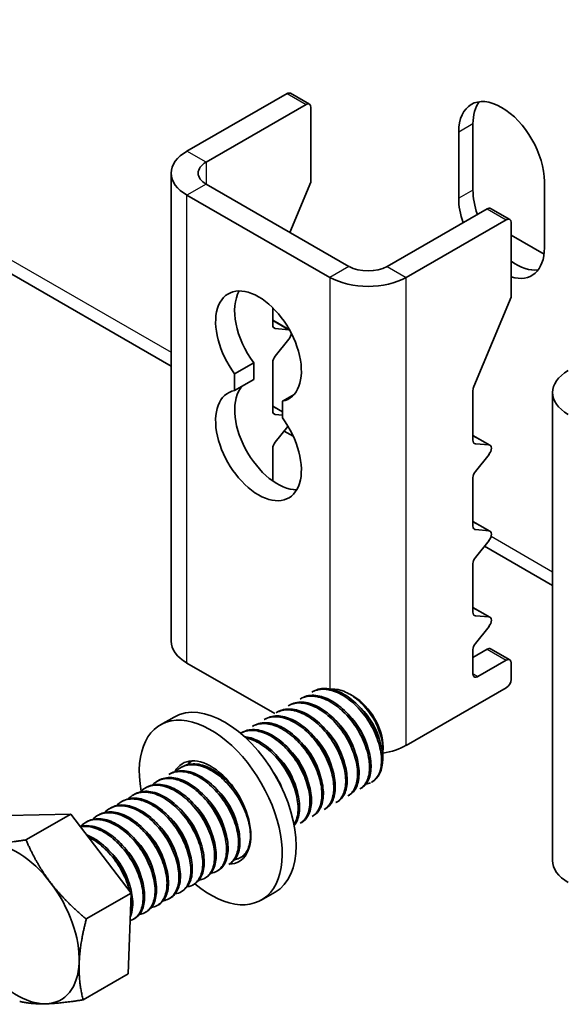
# Model space of a CAD drawing. Units: millimetres. Extents: x 55149 to 59349, y 22306 to 25276.
# Drawn here: x 57145 to 57210, y 22482 to 22599 of the extents above; entities that cross this region are included whole.
import ezdxf

# ---------------------------------------------------------------- set-up
doc = ezdxf.new("R2010")
doc.units = ezdxf.units.MM
doc.layers.add('Visible', color=7, linetype='Continuous', lineweight=35, true_color=0x22346e)
doc.layers.add('Visible Narrow', color=7, linetype='Continuous', lineweight=25, true_color=0x22346e)

msp = doc.modelspace()

# ---------------------------------------------------------------- linework, layer by layer
at = {"layer": 'Visible', "extrusion": (-0.707107, -0.407196, 0.578093)}
for p, q in [((57163.05, 22558), (56973.95, 22666.9)), ((57164.92, 22583.52), (57176.8, 22590.36)), ((57177.2, 22590.4), (57179.46, 22589.09)), ((57179.06, 22589.06), (57167.18, 22582.21)), ((57179.63, 22588.73), (57179.63, 22579.86)), ((57198.86, 22586.75), (57198.86, 22578.9)), ((57197.17, 22585.77), (57197.17, 22577.92)), ((57163.05, 22525.32), (57163.05, 22580.91)), ((57167.18, 22579.61), (57184.15, 22569.84)), ((57177.13, 22573.88), (57179.63, 22579.86)), ((57207.35, 22572.06), (57207.35, 22579.91)), ((57164.92, 22578.31), (57181.89, 22568.53)), ((57188.68, 22569.84), (57200.56, 22576.68)), ((57200.96, 22576.72), (57203.22, 22575.41)), ((57190.94, 22568.53), (57202.82, 22575.37)), ((57203.39, 22575.05), (57203.39, 22566.17)), ((57203.39, 22573.53), (57207.3, 22571.28)), ((57198.95, 22555.55), (57203.39, 22566.17)), ((57175.1, 22562.86), (57175.1, 22564.91)), ((57177.08, 22562.3), (57175.1, 22563.43)), ((57177.01, 22562.31), (57175.39, 22562.46)), ((57175.39, 22559.16), (57177.01, 22561.17)), ((57170.58, 22557.07), (57172.84, 22558.38)), ((57172.84, 22558.38), (57172.84, 22556.39)), ((57175.1, 22552.64), (57175.1, 22558.43)), ((57170.58, 22555.09), (57170.58, 22557.07)), ((57170.58, 22555.09), (57172.84, 22556.39)), ((57176.24, 22553.82), (57177.63, 22554.62)), ((57198.86, 22549.18), (57198.86, 22555.15)), ((57208.3, 22499.26), (57208.3, 22554.85)), ((57176.24, 22552.57), (57175.1, 22553.22)), ((57176.24, 22553.82), (57176.24, 22551.83)), ((57176.24, 22552.16), (57175.39, 22552.24)), ((57175.39, 22548.94), (57176.9, 22550.83)), ((57177.52, 22549.67), (57176.46, 22550.28)), ((57200.88, 22548.59), (57198.86, 22549.75)), ((57200.77, 22548.63), (57199.15, 22548.77)), ((57175.1, 22544.34), (57175.1, 22548.21)), ((57199.15, 22545.48), (57200.77, 22547.49)), ((57198.86, 22538.96), (57198.86, 22544.75)), ((57200.88, 22538.37), (57198.86, 22539.54)), ((57200.77, 22538.41), (57199.15, 22538.56)), ((57199.15, 22535.26), (57200.77, 22537.28)), ((57208.3, 22531.94), (57200.22, 22536.6)), ((57198.86, 22528.75), (57198.86, 22534.53)), ((57200.88, 22528.16), (57198.86, 22529.32)), ((57200.77, 22528.19), (57199.15, 22528.34)), ((57199.15, 22525.05), (57200.77, 22527.06)), ((57198.86, 22523.38), (57200.56, 22524.35)), ((57198.86, 22521.42), (57198.86, 22524.32)), ((57200.96, 22524.39), (57203.22, 22523.09)), ((57199.43, 22521.1), (57202.82, 22523.05)), ((57175.34, 22516.71), (57164.92, 22522.71)), ((57203.39, 22522.72), (57203.39, 22520.76)), ((57179.93, 22519.36), (57179.75, 22519.26)), ((57202.82, 22519.78), (57190.94, 22512.94)), ((57178.51, 22518.54), (57178.34, 22518.44)), ((57184.73, 22518.73), (57184.23, 22519.02)), ((57177.1, 22517.73), (57176.92, 22517.63)), ((57163.4, 22516.3), (57161.76, 22515.36)), ((57174.27, 22516.1), (57174.09, 22516)), ((57175.68, 22516.91), (57175.51, 22516.81)), ((57172.86, 22515.29), (57172.68, 22515.18)), ((57171.44, 22514.47), (57171.28, 22514.38)), ((57188.19, 22512.74), (57188.19, 22512.41)), ((57164.37, 22510.4), (57164.19, 22510.3)), ((57161.54, 22508.77), (57161.37, 22508.67)), ((57162.96, 22509.58), (57162.78, 22509.48)), ((57160.13, 22507.96), (57159.95, 22507.85)), ((57185.61, 22507.86), (57185.43, 22507.76)), ((57186.85, 22508.58), (57186.84, 22508.57)), ((57158.71, 22507.14), (57158.54, 22507.04)), ((57184.19, 22507.04), (57184.02, 22506.94)), ((57155.88, 22505.51), (57155.71, 22505.41)), ((57157.3, 22506.33), (57157.12, 22506.22)), ((57181.36, 22505.41), (57181.19, 22505.31)), ((57182.78, 22506.23), (57182.6, 22506.13)), ((57143.62, 22504.59), (57151.15, 22504.78)), ((57151.15, 22504.78), (57145.81, 22501.71)), ((57151.15, 22504.78), (57158.31, 22495.38)), ((57154.47, 22504.7), (57154.29, 22504.6)), ((57179.95, 22504.6), (57179.77, 22504.5)), ((57153.06, 22503.88), (57152.88, 22503.78)), ((57178.54, 22503.79), (57178.36, 22503.68)), ((57171.47, 22499.71), (57171.29, 22499.61)), ((57170.05, 22498.9), (57169.87, 22498.8)), ((57167.22, 22497.27), (57167.05, 22497.17)), ((57168.64, 22498.08), (57168.46, 22497.98)), ((57165.81, 22496.46), (57165.63, 22496.35)), ((57158.31, 22495.38), (57152.97, 22492.31)), ((57158.31, 22495.38), (57157.94, 22485.79)), ((57162.98, 22494.83), (57162.8, 22494.73)), ((57164.39, 22495.64), (57164.22, 22495.54)), ((57175.38, 22495.51), (57173.74, 22494.56)), ((57161.57, 22494.01), (57161.39, 22493.91)), ((57158.74, 22492.38), (57158.56, 22492.28)), ((57160.15, 22493.2), (57159.97, 22493.1)), ((57157.94, 22485.79), (57152.6, 22482.71))]:
    msp.add_line(p, q, dxfattribs=at)
at = {"layer": 'Visible'}
for centre in [(57179.58, 22511.29), (57178.16, 22510.47), (57175.33, 22508.84), (57176.75, 22509.66), (57173.92, 22508.03), (57171.09, 22506.4), (57172.51, 22507.21), (57169.68, 22505.59), (57162.61, 22501.51), (57161.19, 22500.7), (57159.78, 22499.88), (57156.95, 22498.26), (57158.36, 22499.07), (57155.54, 22497.44), (57152.71, 22495.81), (57154.12, 22496.63), (57151.29, 22495), (57149.88, 22494.18)]:
    msp.add_arc(centre, 8.51, 14.7823, 45.557, dxfattribs=at)
at = {"layer": 'Visible', "extrusion": (0, 0, -1)}
msp.add_arc((-57168.06, 22504.64), 8.75, 144.719, 159.5345, dxfattribs=at)
at = {"layer": 'Visible', "extrusion": (0, -2e-16, -1)}
msp.add_arc((-57153.09, 22494.09), 5.22, 174.411, 190.0046, dxfattribs=at)
at = {"layer": 'Visible'}
for centre, major_axis, ratio, start_param, end_param in [((57176.8, 22589.7), (0.399, 0.693), 0.578093, 0, 0.783464), ((57202.26, 22582.84), (-3.59, 6.24), 0.578093, 3.928925, 7.070517), ((57203.95, 22583.82), (-3.59, 6.24), 0.578093, 0.237474, 0.787332), ((57202.26, 22574.99), (-3.59, 6.24), 0.578093, 0.787332, 1.244381), ((57203.95, 22575.97), (-3.59, 6.24), 0.578093, 0.787332, 1.244381), ((57200.56, 22576.02), (0.399, 0.693), 0.578093, 0, 0.783464), ((57202.26, 22574.99), (-3.59, 6.24), 0.578093, 2.582221, 3.928925), ((57203.95, 22575.97), (-3.59, 6.24), 0.578093, 2.246787, 2.904119), ((57175.67, 22561.64), (-3.59, 6.24), 0.578093, 0.319049, 1.769097), ((57175.67, 22563.18), (0.399, 0.693), 0.578093, 2.354261, 3.401458), ((57175.67, 22558.75), (0.399, 0.693), 0.578093, 1.307063, 2.354261), ((57175.67, 22549.87), (-3.59, 6.24), 0.578093, 0.194433, 2.822544), ((57199.43, 22555.48), (0.399, 0.693), 0.578093, 1.787828, 2.354261), ((57175.67, 22552.97), (0.399, 0.693), 0.578093, 2.354261, 3.401458), ((57175.67, 22548.54), (0.399, 0.693), 0.578093, 1.307063, 2.354261), ((57199.43, 22549.5), (0.399, 0.693), 0.578093, 2.354261, 3.401458), ((57199.43, 22545.07), (0.399, 0.693), 0.578093, 1.307063, 2.354261), ((57199.43, 22539.29), (0.399, 0.693), 0.578093, 2.354261, 3.401458), ((57199.43, 22534.86), (0.399, 0.693), 0.578093, 1.307063, 2.354261), ((57199.43, 22529.07), (0.399, 0.693), 0.578093, 2.354261, 3.401458), ((57169.45, 22525.32), (-6.4, 0), 0.575862, 0, 0.785398), ((57199.43, 22524.64), (0.399, 0.693), 0.578093, 1.307063, 2.354261), ((57200.56, 22523.7), (0.399, 0.693), 0.578093, 0, 0.783464), ((57199.43, 22521.75), (0.399, 0.693), 0.578093, 2.354261, 3.925057), ((57169.39, 22505.9), (-5.99, 10.4), 0.578093, 3.141593, 6.283185), ((57184.72, 22514.73), (-2.45, 4.25), 0.578093, 3.928925, 5.495853), ((57167.75, 22504.96), (-5.99, 10.4), 0.578093, 2.133244, 7.298215), ((57186.42, 22515.55), (6.4, 0), 0.575862, -1.294093, -0.785398), ((57167.75, 22504.96), (-3.35, 5.82), 0.578093, 2.831748, 6.622472), ((57169.39, 22505.9), (-3.35, 5.82), 0.578093, 0.246141, 0.350132), ((57183.66, 22514.12), (-3.19, 5.55), 0.578093, 3.141593, 3.885291), ((57169.39, 22505.9), (-3.35, 5.82), 0.578093, 2.830385, 2.895452), ((57214.7, 22499.26), (-6.4, 0), 0.575862, 0, 0.785398), ((57144.78, 22491.73), (-5.19, 9.01), 0.578093, 3.885291, 4.932489)]:
    msp.add_ellipse(centre, major_axis=major_axis, ratio=ratio, start_param=start_param, end_param=end_param, dxfattribs=at)
at = {"layer": 'Visible', "extrusion": (1.18342e-16, -6.81486e-17, -1)}
msp.add_ellipse((57179.06, 22588.4), major_axis=(0.399, 0.693), ratio=0.578093, start_param=-0.783464, end_param=0.787332, dxfattribs=at)
at = {"layer": 'Visible', "extrusion": (-1.25e-16, -1.01312e-29, -1)}
msp.add_ellipse((57169.45, 22580.91), major_axis=(6.4, 0), ratio=0.575862, start_param=2.356194, end_param=3.926991, dxfattribs=at)
at = {"layer": 'Visible', "extrusion": (0, 0, -1)}
msp.add_ellipse((57169.45, 22580.91), major_axis=(3.2, 0), ratio=0.575862, start_param=2.356194, end_param=3.926991, dxfattribs=at)
at = {"layer": 'Visible', "extrusion": (-1.93439e-16, 1.11394e-16, -1)}
for centre in [(57202.82, 22574.72), (57202.82, 22522.4)]:
    msp.add_ellipse(centre, major_axis=(0.399, 0.693), ratio=0.578093, start_param=-0.783464, end_param=0.787332, dxfattribs=at)
at = {"layer": 'Visible', "extrusion": (3.0075e-29, -1e-16, -1)}
msp.add_ellipse((57186.42, 22571.14), major_axis=(3.2, 0), ratio=0.575862, start_param=0.785398, end_param=2.356194, dxfattribs=at)
at = {"layer": 'Visible', "extrusion": (-1.25e-16, 4.89687e-30, -1)}
msp.add_ellipse((57186.42, 22571.14), major_axis=(-6.4, 0), ratio=0.575862, start_param=3.926991, end_param=5.497787, dxfattribs=at)
at = {"layer": 'Visible', "extrusion": (7.50967e-17, 4.32453e-17, -1)}
for centre, start_param, end_param in [((57173.41, 22560.34), 4.514088, 9.619211), ((57173.41, 22548.57), 1.372495, 6.477619)]:
    msp.add_ellipse(centre, major_axis=(-3.59, 6.24), ratio=0.578093, start_param=start_param, end_param=end_param, dxfattribs=at)
at = {"layer": 'Visible', "extrusion": (-7.50967e-17, 4.32453e-17, -1)}
msp.add_ellipse((57176.73, 22561.58), major_axis=(0.399, 0.693), ratio=0.578093, start_param=-0.259866, end_param=-0.093573, dxfattribs=at)
at = {"layer": 'Visible', "extrusion": (-1.18342e-16, 6.81486e-17, -1)}
for centre, start_param, end_param in [((57176.73, 22561.58), 0.78175, 1.834529), ((57202.82, 22520.43), 0.787332, 2.358128)]:
    msp.add_ellipse(centre, major_axis=(0.399, 0.693), ratio=0.578093, start_param=start_param, end_param=end_param, dxfattribs=at)
at = {"layer": 'Visible', "extrusion": (-1.25e-16, 1.14063e-30, -1)}
msp.add_ellipse((57214.7, 22554.85), major_axis=(-6.4, 0), ratio=0.575862, start_param=-0.785398, end_param=0.785398, dxfattribs=at)
at = {"layer": 'Visible', "extrusion": (-4.32453e-17, 2.49033e-17, -1)}
for centre in [(57200.48, 22547.9), (57200.48, 22537.68)]:
    msp.add_ellipse(centre, major_axis=(0.399, 0.693), ratio=0.578093, start_param=-0.259866, end_param=1.834529, dxfattribs=at)
at = {"layer": 'Visible', "extrusion": (-1.61587e-16, 9.30519e-17, -1)}
msp.add_ellipse((57200.48, 22527.47), major_axis=(0.399, 0.693), ratio=0.578093, start_param=-0.259866, end_param=1.834529, dxfattribs=at)
at = {"layer": 'Visible', "extrusion": (-3.06922e-16, -8.7979e-17, -1)}
for start_param, end_param in [(0.303499, 1.350696), (3.445092, 4.492289), (2.397894, 3.445092)]:
    msp.add_ellipse((57144.78, 22491.73), major_axis=(-5.19, 9.01), ratio=0.578093, start_param=start_param, end_param=end_param, dxfattribs=at)
at = {"layer": 'Visible'}
for points, knots in [([(57179.75, 22519.26), (57180, 22519.4), (57180.28, 22519.5), (57181.12, 22519.65), (57181.71, 22519.59), (57182.93, 22519.18), (57183.54, 22518.84), (57184.75, 22517.92), (57185.33, 22517.34), (57186.36, 22516.04), (57186.79, 22515.34), (57187.49, 22513.86), (57187.74, 22513.1), (57188.02, 22511.68), (57188.04, 22511.02), (57187.88, 22509.97), (57187.74, 22509.56), (57187.34, 22508.95), (57187.11, 22508.73), (57186.84, 22508.57)], [-1.277914, -1.277914, -1.277914, -1.277914, -1.188367, -1.188367, -1.030576, -1.030576, -0.876302, -0.876302, -0.718383, -0.718383, -0.5642, -0.5642, -0.406152, -0.406152, -0.252048, -0.252048, -0.125244, -0.125244, -0.016711, -0.016711, -0.016711, -0.016711]), ([(57188.18, 22511.29), (57188.18, 22511.64), (57188.14, 22512.02), (57188, 22512.8), (57187.9, 22513.21), (57187.5, 22514.37), (57187.14, 22515.13), (57186.25, 22516.55), (57185.73, 22517.2), (57184.58, 22518.32), (57183.96, 22518.79), (57182.72, 22519.45), (57182.11, 22519.64), (57180.95, 22519.74), (57180.41, 22519.63), (57179.95, 22519.37), (57179.94, 22519.36), (57179.93, 22519.36)], [-59.012207, -59.012207, -59.012207, -59.012207, -58.9268255, -58.9268255, -58.8397913, -58.8397913, -58.6803089, -58.6803089, -58.5246249, -58.5246249, -58.3649598, -58.3649598, -58.2092689, -58.2092689, -58.0494249, -58.0494249, -58.0460076, -58.0460076, -58.0460076, -58.0460076]), ([(57182.05, 22519.61), (57182.31, 22519.63), (57182.59, 22519.61), (57183.46, 22519.44), (57184.03, 22519.16), (57185.01, 22518.52), (57185.49, 22518.1), (57186.51, 22516.98), (57186.92, 22516.34), (57187.52, 22515.26), (57187.76, 22514.66), (57188.11, 22513.44), (57188.2, 22512.83), (57188.18, 22512.14), (57188.17, 22512), (57188.15, 22511.86)], [-1.0941979, -1.0941979, -1.0941979, -1.0941979, -1.0454711, -1.0454711, -0.9429581, -0.9429581, -0.8366644, -0.8366644, -0.7006682, -0.7006682, -0.5447818, -0.5447818, -0.3773409, -0.3773409, -0.3330628, -0.3330628, -0.3330628, -0.3330628]), ([(57184.19, 22507.04), (57184.55, 22507.25), (57184.83, 22507.56), (57185.25, 22508.45), (57185.36, 22509.04), (57185.34, 22510.35), (57185.22, 22511.06), (57184.75, 22512.55), (57184.41, 22513.32), (57183.54, 22514.75), (57183.04, 22515.41), (57181.9, 22516.57), (57181.28, 22517.06), (57180.03, 22517.77), (57179.42, 22517.98), (57178.25, 22518.12), (57177.69, 22518.03), (57177.18, 22517.77), (57177.14, 22517.75), (57177.1, 22517.73)], [-54.235393, -54.235393, -54.235393, -54.235393, -54.091976, -54.091976, -53.93012, -53.93012, -53.773887, -53.773887, -53.611896, -53.611896, -53.455599, -53.455599, -53.293477, -53.293477, -53.137115, -53.137115, -52.974862, -52.974862, -52.960345, -52.960345, -52.960345, -52.960345]), ([(57178.34, 22518.44), (57178.66, 22518.63), (57179.04, 22518.74), (57179.99, 22518.82), (57180.59, 22518.71), (57181.82, 22518.21), (57182.44, 22517.83), (57183.63, 22516.83), (57184.19, 22516.23), (57185.16, 22514.88), (57185.57, 22514.16), (57186.21, 22512.67), (57186.43, 22511.93), (57186.62, 22510.53), (57186.61, 22509.89), (57186.36, 22508.79), (57186.12, 22508.34), (57185.68, 22507.92), (57185.56, 22507.83), (57185.43, 22507.76)], [-3.800751, -3.800751, -3.800751, -3.800751, -3.685039, -3.685039, -3.528223, -3.528223, -3.372824, -3.372824, -3.215895, -3.215895, -3.060671, -3.060671, -2.903626, -2.903626, -2.748568, -2.748568, -2.591403, -2.591403, -2.539287, -2.539287, -2.539287, -2.539287]), ([(57185.61, 22507.86), (57185.97, 22508.07), (57186.26, 22508.4), (57186.68, 22509.32), (57186.78, 22509.91), (57186.75, 22511.23), (57186.62, 22511.94), (57186.14, 22513.43), (57185.79, 22514.2), (57184.91, 22515.63), (57184.4, 22516.28), (57183.26, 22517.43), (57182.64, 22517.92), (57181.4, 22518.6), (57180.79, 22518.81), (57179.61, 22518.93), (57179.07, 22518.83), (57178.57, 22518.58), (57178.54, 22518.56), (57178.51, 22518.54)], [-56.778021, -56.778021, -56.778021, -56.778021, -56.629604, -56.629604, -56.468921, -56.468921, -56.313088, -56.313088, -56.152247, -56.152247, -55.996376, -55.996376, -55.835382, -55.835382, -55.679468, -55.679468, -55.518323, -55.518323, -55.507891, -55.507891, -55.507891, -55.507891]), ([(57175.51, 22516.81), (57175.95, 22517.07), (57176.47, 22517.18), (57177.6, 22517.12), (57178.21, 22516.94), (57179.45, 22516.31), (57180.07, 22515.85), (57181.23, 22514.75), (57181.75, 22514.1), (57182.66, 22512.7), (57183.03, 22511.94), (57183.56, 22510.46), (57183.71, 22509.73), (57183.79, 22508.39), (57183.71, 22507.78), (57183.34, 22506.79), (57183.05, 22506.41), (57182.65, 22506.16), (57182.63, 22506.14), (57182.6, 22506.13)], [-8.851787, -8.851787, -8.851787, -8.851787, -8.696468, -8.696468, -8.540753, -8.540753, -8.382092, -8.382092, -8.226354, -8.226354, -8.067895, -8.067895, -7.912127, -7.912127, -7.753872, -7.753872, -7.598068, -7.598068, -7.587678, -7.587678, -7.587678, -7.587678]), ([(57182.78, 22506.23), (57183.12, 22506.43), (57183.4, 22506.74), (57183.83, 22507.6), (57183.94, 22508.19), (57183.93, 22509.5), (57183.82, 22510.21), (57183.36, 22511.69), (57183.01, 22512.46), (57182.15, 22513.9), (57181.65, 22514.56), (57180.51, 22515.73), (57179.89, 22516.23), (57178.65, 22516.94), (57178.04, 22517.16), (57176.86, 22517.3), (57176.3, 22517.22), (57175.78, 22516.97), (57175.73, 22516.94), (57175.68, 22516.91)], [-51.682602, -51.682602, -51.682602, -51.682602, -51.541729, -51.541729, -51.378852, -51.378852, -51.222059, -51.222059, -51.059062, -51.059062, -50.902191, -50.902191, -50.739076, -50.739076, -50.582126, -50.582126, -50.418894, -50.418894, -50.402051, -50.402051, -50.402051, -50.402051]), ([(57176.92, 22517.63), (57177.32, 22517.85), (57177.77, 22517.97), (57178.83, 22517.97), (57179.44, 22517.82), (57180.67, 22517.24), (57181.29, 22516.82), (57182.46, 22515.76), (57183, 22515.13), (57183.94, 22513.75), (57184.33, 22513.01), (57184.9, 22511.52), (57185.08, 22510.79), (57185.21, 22509.42), (57185.16, 22508.8), (57184.84, 22507.76), (57184.58, 22507.35), (57184.16, 22507.03), (57184.09, 22506.98), (57184.02, 22506.94)], [-6.324685, -6.324685, -6.324685, -6.324685, -6.186225, -6.186225, -6.030149, -6.030149, -5.873153, -5.873153, -5.717003, -5.717003, -5.560218, -5.560218, -5.403989, -5.403989, -5.247414, -5.247414, -5.0911, -5.0911, -5.062474, -5.062474, -5.062474, -5.062474]), ([(57174.09, 22516), (57174.11, 22516.01), (57174.13, 22516.02), (57174.61, 22516.28), (57175.15, 22516.38), (57176.31, 22516.27), (57176.92, 22516.08), (57178.16, 22515.41), (57178.79, 22514.94), (57179.93, 22513.8), (57180.45, 22513.15), (57181.33, 22511.72), (57181.69, 22510.96), (57182.18, 22509.47), (57182.32, 22508.76), (57182.37, 22507.43), (57182.27, 22506.83), (57181.87, 22505.88), (57181.57, 22505.53), (57181.19, 22505.31)], [-11.384699, -11.384699, -11.384699, -11.384699, -11.378466, -11.378466, -11.218155, -11.218155, -11.062421, -11.062421, -10.902278, -10.902278, -10.746565, -10.746565, -10.586594, -10.586594, -10.430896, -10.430896, -10.271102, -10.271102, -10.117352, -10.117352, -10.117352, -10.117352]), ([(57181.36, 22505.41), (57181.7, 22505.61), (57181.98, 22505.91), (57182.41, 22506.77), (57182.52, 22507.35), (57182.52, 22508.66), (57182.41, 22509.36), (57181.95, 22510.85), (57181.61, 22511.62), (57180.75, 22513.06), (57180.25, 22513.72), (57179.12, 22514.9), (57178.5, 22515.4), (57177.26, 22516.11), (57176.65, 22516.33), (57175.47, 22516.49), (57174.91, 22516.41), (57174.38, 22516.16), (57174.32, 22516.13), (57174.27, 22516.1)], [-49.1209, -49.1209, -49.1209, -49.1209, -48.981972, -48.981972, -48.819084, -48.819084, -48.662494, -48.662494, -48.499708, -48.499708, -48.343213, -48.343213, -48.180529, -48.180529, -48.02413, -48.02413, -47.861547, -47.861547, -47.842541, -47.842541, -47.842541, -47.842541]), ([(57171.28, 22514.38), (57171.32, 22514.4), (57171.36, 22514.42), (57171.87, 22514.67), (57172.42, 22514.76), (57173.6, 22514.61), (57174.21, 22514.4), (57175.45, 22513.7), (57176.08, 22513.2), (57177.21, 22512.04), (57177.72, 22511.38), (57178.58, 22509.94), (57178.93, 22509.17), (57179.39, 22507.68), (57179.51, 22506.98), (57179.52, 22505.66), (57179.41, 22505.08), (57178.99, 22504.2), (57178.71, 22503.89), (57178.36, 22503.68)], [-16.474836, -16.474836, -16.474836, -16.474836, -16.461426, -16.461426, -16.298829, -16.298829, -16.14228, -16.14228, -15.979808, -15.979808, -15.82333, -15.82333, -15.660985, -15.660985, -15.504576, -15.504576, -15.342359, -15.342359, -15.200028, -15.200028, -15.200028, -15.200028]), ([(57178.54, 22503.79), (57178.85, 22503.97), (57179.12, 22504.25), (57179.55, 22505.05), (57179.68, 22505.62), (57179.71, 22506.91), (57179.61, 22507.61), (57179.18, 22509.09), (57178.85, 22509.86), (57178.02, 22511.3), (57177.53, 22511.97), (57176.41, 22513.17), (57175.79, 22513.68), (57174.56, 22514.43), (57173.94, 22514.67), (57172.76, 22514.86), (57172.19, 22514.81), (57171.61, 22514.56), (57171.53, 22514.52), (57171.44, 22514.47)], [-44.023084, -44.023084, -44.023084, -44.023084, -43.894003, -43.894003, -43.732757, -43.732757, -43.577673, -43.577673, -43.416531, -43.416531, -43.261536, -43.261536, -43.1005, -43.1005, -42.945591, -42.945591, -42.784661, -42.784661, -42.754497, -42.754497, -42.754497, -42.754497]), ([(57172.68, 22515.18), (57172.71, 22515.2), (57172.75, 22515.22), (57173.25, 22515.48), (57173.8, 22515.57), (57174.97, 22515.44), (57175.58, 22515.23), (57176.82, 22514.54), (57177.45, 22514.06), (57178.59, 22512.9), (57179.1, 22512.24), (57179.97, 22510.81), (57180.32, 22510.05), (57180.79, 22508.56), (57180.92, 22507.85), (57180.94, 22506.53), (57180.84, 22505.94), (57180.42, 22505.03), (57180.13, 22504.71), (57179.77, 22504.5)], [-13.92582, -13.92582, -13.92582, -13.92582, -13.913732, -13.913732, -13.752192, -13.752192, -13.596148, -13.596148, -13.434751, -13.434751, -13.278757, -13.278757, -13.117506, -13.117506, -12.961561, -12.961561, -12.800458, -12.800458, -12.654109, -12.654109, -12.654109, -12.654109]), ([(57179.95, 22504.6), (57180.28, 22504.79), (57180.55, 22505.08), (57180.98, 22505.92), (57181.11, 22506.5), (57181.11, 22507.8), (57181, 22508.5), (57180.56, 22509.99), (57180.22, 22510.76), (57179.37, 22512.2), (57178.88, 22512.87), (57177.75, 22514.05), (57177.13, 22514.55), (57175.89, 22515.28), (57175.28, 22515.51), (57174.09, 22515.68), (57173.54, 22515.61), (57172.99, 22515.36), (57172.92, 22515.32), (57172.86, 22515.29)], [-46.566892, -46.566892, -46.566892, -46.566892, -46.431681, -46.431681, -46.269608, -46.269608, -46.113784, -46.113784, -45.951813, -45.951813, -45.796083, -45.796083, -45.634215, -45.634215, -45.47858, -45.47858, -45.316814, -45.316814, -45.293803, -45.293803, -45.293803, -45.293803]), ([(57177.65, 22503.42), (57177.72, 22503.51), (57177.79, 22503.6), (57178.1, 22504.14), (57178.25, 22504.7), (57178.3, 22505.96), (57178.22, 22506.65), (57177.82, 22508.12), (57177.5, 22508.89), (57176.7, 22510.35), (57176.22, 22511.02), (57175.12, 22512.24), (57174.51, 22512.76), (57173.28, 22513.55), (57172.67, 22513.81), (57171.96, 22513.95), (57171.85, 22513.97), (57171.74, 22513.98)], [-41.407884, -41.407884, -41.407884, -41.407884, -41.368705, -41.368705, -41.208314, -41.208314, -41.053882, -41.053882, -40.893602, -40.893602, -40.739239, -40.739239, -40.579069, -40.579069, -40.424771, -40.424771, -40.394741, -40.394741, -40.394741, -40.394741]), ([(57171.91, 22513.82), (57172.4, 22513.72), (57172.92, 22513.52), (57174.06, 22512.86), (57174.69, 22512.37), (57175.82, 22511.2), (57176.32, 22510.54), (57177.18, 22509.1), (57177.53, 22508.33), (57177.99, 22506.84), (57178.1, 22506.13), (57178.11, 22504.82), (57177.99, 22504.24), (57177.72, 22503.69), (57177.67, 22503.61), (57177.62, 22503.53)], [-18.8324492, -18.8324492, -18.8324492, -18.8324492, -18.7004912, -18.7004912, -18.537324, -18.537324, -18.38037, -18.38037, -18.2171016, -18.2171016, -18.0600949, -18.0600949, -17.8968956, -17.8968956, -17.8669331, -17.8669331, -17.8669331, -17.8669331]), ([(57170.05, 22498.9), (57170.08, 22498.92), (57170.11, 22498.94), (57170.53, 22499.21), (57170.82, 22499.6), (57171.17, 22500.61), (57171.24, 22501.2), (57171.15, 22502.55), (57170.99, 22503.29), (57170.45, 22504.78), (57170.08, 22505.51), (57169.17, 22506.92), (57168.63, 22507.57), (57167.47, 22508.67), (57166.86, 22509.1), (57165.62, 22509.73), (57165, 22509.9), (57163.87, 22509.94), (57163.38, 22509.83), (57162.96, 22509.58)], [-28.856562, -28.856562, -28.856562, -28.856562, -28.843976, -28.843976, -28.684146, -28.684146, -28.529963, -28.529963, -28.370019, -28.370019, -28.215781, -28.215781, -28.055724, -28.055724, -27.901426, -27.901426, -27.741256, -27.741256, -27.591966, -27.591966, -27.591966, -27.591966]), ([(57163.63, 22509.85), (57163.91, 22510.14), (57164.24, 22510.36), (57165.12, 22510.66), (57165.7, 22510.69), (57166.89, 22510.43), (57167.5, 22510.16), (57168.74, 22509.36), (57169.34, 22508.83), (57170.43, 22507.6), (57170.91, 22506.92), (57171.7, 22505.46), (57172.01, 22504.69), (57172.4, 22503.23), (57172.47, 22502.54), (57172.41, 22501.29), (57172.25, 22500.74), (57171.75, 22499.91), (57171.4, 22499.62), (57170.86, 22499.43), (57170.73, 22499.4), (57170.6, 22499.38)], [-29.275316, -29.275316, -29.275316, -29.275316, -29.154629, -29.154629, -28.994934, -28.994934, -28.840837, -28.840837, -28.681027, -28.681027, -28.526879, -28.526879, -28.366954, -28.366954, -28.21275, -28.21275, -28.052712, -28.052712, -27.898446, -27.898446, -27.854281, -27.854281, -27.854281, -27.854281]), ([(57171.01, 22507.09), (57170.97, 22507.14), (57170.93, 22507.2), (57170.41, 22507.96), (57169.85, 22508.59), (57168.68, 22509.64), (57168.07, 22510.04), (57166.84, 22510.61), (57166.22, 22510.75), (57165.18, 22510.73), (57164.75, 22510.62), (57164.37, 22510.4)], [-30.7380396, -30.7380396, -30.7380396, -30.7380396, -30.7247743, -30.7247743, -30.5656556, -30.5656556, -30.4116677, -30.4116677, -30.2524273, -30.2524273, -30.12015, -30.12015, -30.12015, -30.12015]), ([(57160.8, 22508.22), (57160.82, 22508.25), (57160.85, 22508.27), (57161.25, 22508.66), (57161.71, 22508.89), (57162.77, 22509.06), (57163.36, 22508.99), (57164.58, 22508.58), (57165.2, 22508.23), (57166.4, 22507.3), (57166.98, 22506.72), (57168, 22505.41), (57168.43, 22504.7), (57169.12, 22503.23), (57169.37, 22502.47), (57169.64, 22501.05), (57169.65, 22500.39), (57169.47, 22499.23), (57169.26, 22498.75), (57168.65, 22498.04), (57168.26, 22497.83), (57167.79, 22497.75), (57167.78, 22497.75), (57167.77, 22497.75)], [-34.324523, -34.324523, -34.324523, -34.324523, -34.313299, -34.313299, -34.15866, -34.15866, -34.001146, -34.001146, -33.846374, -33.846374, -33.688985, -33.688985, -33.534068, -33.534068, -33.376802, -33.376802, -33.221731, -33.221731, -33.063637, -33.063637, -32.909459, -32.909459, -32.905865, -32.905865, -32.905865, -32.905865]), ([(57168.64, 22498.08), (57169.03, 22498.31), (57169.34, 22498.68), (57169.73, 22499.65), (57169.82, 22500.23), (57169.77, 22501.56), (57169.62, 22502.3), (57169.11, 22503.79), (57168.76, 22504.53), (57167.87, 22505.95), (57167.34, 22506.62), (57166.19, 22507.74), (57165.58, 22508.2), (57164.34, 22508.86), (57163.71, 22509.06), (57162.55, 22509.14), (57162.03, 22509.04), (57161.57, 22508.79), (57161.56, 22508.78), (57161.54, 22508.77)], [-26.326008, -26.326008, -26.326008, -26.326008, -26.16622, -26.16622, -26.01148, -26.01148, -25.850656, -25.850656, -25.695832, -25.695832, -25.534902, -25.534902, -25.379993, -25.379993, -25.218957, -25.218957, -25.063961, -25.063961, -25.058344, -25.058344, -25.058344, -25.058344]), ([(57162.78, 22509.48), (57162.97, 22509.59), (57163.18, 22509.68), (57163.92, 22509.87), (57164.5, 22509.85), (57165.71, 22509.52), (57166.32, 22509.22), (57167.54, 22508.36), (57168.14, 22507.8), (57169.2, 22506.54), (57169.65, 22505.85), (57170.4, 22504.38), (57170.69, 22503.62), (57171.02, 22502.17), (57171.07, 22501.5), (57170.95, 22500.28), (57170.77, 22499.76), (57170.32, 22499.13), (57170.11, 22498.94), (57169.87, 22498.8)], [-31.727702, -31.727702, -31.727702, -31.727702, -31.659664, -31.659664, -31.500934, -31.500934, -31.346984, -31.346984, -31.188129, -31.188129, -31.034192, -31.034192, -30.875213, -30.875213, -30.721279, -30.721279, -30.562177, -30.562177, -30.465284, -30.465284, -30.465284, -30.465284]), ([(57159.38, 22507.41), (57159.47, 22507.5), (57159.56, 22507.58), (57160.06, 22507.97), (57160.54, 22508.15), (57161.64, 22508.23), (57162.24, 22508.11), (57163.47, 22507.6), (57164.08, 22507.22), (57165.27, 22506.21), (57165.84, 22505.6), (57166.81, 22504.25), (57167.21, 22503.53), (57167.84, 22502.05), (57168.05, 22501.29), (57168.24, 22499.9), (57168.22, 22499.27), (57167.96, 22498.17), (57167.72, 22497.73), (57167.1, 22497.15), (57166.75, 22496.99), (57166.36, 22496.93)], [-36.848419, -36.848419, -36.848419, -36.848419, -36.811694, -36.811694, -36.657705, -36.657705, -36.49917, -36.49917, -36.34514, -36.34514, -36.186732, -36.186732, -36.032651, -36.032651, -35.87437, -35.87437, -35.720226, -35.720226, -35.562074, -35.562074, -35.429584, -35.429584, -35.429584, -35.429584]), ([(57167.22, 22497.27), (57167.6, 22497.49), (57167.89, 22497.83), (57168.29, 22498.75), (57168.39, 22499.33), (57168.37, 22500.65), (57168.23, 22501.38), (57167.74, 22502.88), (57167.4, 22503.61), (57166.53, 22505.05), (57166, 22505.72), (57164.85, 22506.87), (57164.25, 22507.33), (57163.01, 22508.02), (57162.37, 22508.23), (57161.21, 22508.34), (57160.68, 22508.24), (57160.2, 22507.99), (57160.16, 22507.97), (57160.13, 22507.96)], [-23.788671, -23.788671, -23.788671, -23.788671, -23.63633, -23.63633, -23.480881, -23.480881, -23.319219, -23.319219, -23.163677, -23.163677, -23.001912, -23.001912, -22.846276, -22.846276, -22.684408, -22.684408, -22.528678, -22.528678, -22.516731, -22.516731, -22.516731, -22.516731]), ([(57156.56, 22505.78), (57156.72, 22505.95), (57156.91, 22506.1), (57157.55, 22506.48), (57158.07, 22506.59), (57159.22, 22506.53), (57159.84, 22506.35), (57161.08, 22505.71), (57161.69, 22505.26), (57162.84, 22504.16), (57163.38, 22503.5), (57164.28, 22502.09), (57164.64, 22501.36), (57165.17, 22499.86), (57165.33, 22499.12), (57165.4, 22497.78), (57165.33, 22497.19), (57164.96, 22496.2), (57164.66, 22495.81), (57164.05, 22495.43), (57163.8, 22495.34), (57163.53, 22495.3)], [-41.902901, -41.902901, -41.902901, -41.902901, -41.83058, -41.83058, -41.67607, -41.67607, -41.51565, -41.51565, -41.361215, -41.361215, -41.200905, -41.200905, -41.046542, -41.046542, -40.886342, -40.886342, -40.732046, -40.732046, -40.571958, -40.571958, -40.480593, -40.480593, -40.480593, -40.480593]), ([(57164.39, 22495.64), (57164.75, 22495.85), (57165.04, 22496.17), (57165.45, 22497.05), (57165.56, 22497.62), (57165.55, 22498.93), (57165.43, 22499.66), (57164.95, 22501.15), (57164.61, 22501.89), (57163.76, 22503.34), (57163.23, 22504.02), (57162.09, 22505.18), (57161.49, 22505.65), (57160.25, 22506.36), (57159.61, 22506.58), (57158.44, 22506.71), (57157.91, 22506.63), (57157.4, 22506.38), (57157.35, 22506.36), (57157.3, 22506.33)], [-18.685419, -18.685419, -18.685419, -18.685419, -18.538895, -18.538895, -18.381917, -18.381917, -18.218625, -18.218625, -18.061595, -18.061595, -17.898362, -17.898362, -17.741412, -17.741412, -17.578296, -17.578296, -17.421425, -17.421425, -17.403887, -17.403887, -17.403887, -17.403887]), ([(57157.97, 22506.59), (57158.1, 22506.73), (57158.25, 22506.86), (57158.83, 22507.24), (57159.33, 22507.38), (57160.46, 22507.38), (57161.08, 22507.23), (57162.32, 22506.64), (57162.92, 22506.22), (57164.09, 22505.16), (57164.64, 22504.52), (57165.57, 22503.13), (57165.95, 22502.4), (57166.52, 22500.91), (57166.71, 22500.16), (57166.83, 22498.8), (57166.77, 22498.19), (57166.45, 22497.16), (57166.18, 22496.74), (57165.56, 22496.29), (57165.27, 22496.17), (57164.94, 22496.12)], [-39.373794, -39.373794, -39.373794, -39.373794, -39.316145, -39.316145, -39.162116, -39.162116, -39.002601, -39.002601, -38.848607, -38.848607, -38.68921, -38.68921, -38.535244, -38.535244, -38.375966, -38.375966, -38.22202, -38.22202, -38.062863, -38.062863, -37.953912, -37.953912, -37.953912, -37.953912]), ([(57165.81, 22496.46), (57166.17, 22496.67), (57166.46, 22497), (57166.87, 22497.89), (57166.97, 22498.46), (57166.96, 22499.77), (57166.83, 22500.51), (57166.35, 22502), (57166.01, 22502.74), (57165.15, 22504.18), (57164.62, 22504.86), (57163.48, 22506.01), (57162.88, 22506.48), (57161.64, 22507.19), (57161, 22507.4), (57159.83, 22507.52), (57159.3, 22507.44), (57158.8, 22507.19), (57158.76, 22507.17), (57158.71, 22507.14)], [-21.242315, -21.242315, -21.242315, -21.242315, -21.093932, -21.093932, -20.937726, -20.937726, -20.775245, -20.775245, -20.618943, -20.618943, -20.456359, -20.456359, -20.299961, -20.299961, -20.137276, -20.137276, -19.980782, -19.980782, -19.965254, -19.965254, -19.965254, -19.965254]), ([(57155.14, 22504.96), (57155.33, 22505.16), (57155.54, 22505.32), (57156.23, 22505.69), (57156.75, 22505.79), (57157.91, 22505.69), (57158.54, 22505.49), (57159.78, 22504.82), (57160.38, 22504.36), (57161.53, 22503.23), (57162.07, 22502.56), (57162.95, 22501.13), (57163.29, 22500.39), (57163.8, 22498.9), (57163.94, 22498.16), (57163.98, 22496.84), (57163.89, 22496.26), (57163.49, 22495.3), (57163.17, 22494.93), (57162.57, 22494.6), (57162.35, 22494.52), (57162.11, 22494.49)], [-44.438438, -44.438438, -44.438438, -44.438438, -44.356862, -44.356862, -44.201672, -44.201672, -44.0404, -44.0404, -43.885301, -43.885301, -43.724134, -43.724134, -43.569123, -43.569123, -43.408061, -43.408061, -43.253139, -43.253139, -43.092183, -43.092183, -43.012186, -43.012186, -43.012186, -43.012186]), ([(57162.98, 22494.83), (57163.33, 22495.03), (57163.61, 22495.35), (57164.03, 22496.22), (57164.14, 22496.78), (57164.14, 22498.08), (57164.02, 22498.82), (57163.55, 22500.31), (57163.22, 22501.05), (57162.36, 22502.49), (57161.84, 22503.18), (57160.7, 22504.34), (57160.1, 22504.81), (57158.86, 22505.53), (57158.23, 22505.76), (57157.05, 22505.9), (57156.52, 22505.82), (57156, 22505.58), (57155.94, 22505.54), (57155.88, 22505.51)], [-16.124825, -16.124825, -16.124825, -16.124825, -15.980933, -15.980933, -15.824434, -15.824434, -15.662053, -15.662053, -15.505624, -15.505624, -15.34337, -15.34337, -15.187008, -15.187008, -15.024885, -15.024885, -14.868589, -14.868589, -14.848515, -14.848515, -14.848515, -14.848515]), ([(57152.31, 22503.33), (57152.52, 22503.55), (57152.76, 22503.73), (57153.48, 22504.08), (57154.01, 22504.17), (57155.18, 22504.04), (57155.81, 22503.82), (57157.06, 22503.12), (57157.66, 22502.65), (57158.8, 22501.49), (57159.32, 22500.81), (57160.19, 22499.37), (57160.52, 22498.63), (57161, 22497.14), (57161.13, 22496.4), (57161.14, 22495.09), (57161.03, 22494.52), (57160.6, 22493.59), (57160.28, 22493.24), (57159.68, 22492.95), (57159.49, 22492.89), (57159.29, 22492.86)], [-49.537379, -49.537379, -49.537379, -49.537379, -49.447028, -49.447028, -49.29032, -49.29032, -49.12741, -49.12741, -48.970799, -48.970799, -48.807991, -48.807991, -48.651476, -48.651476, -48.488769, -48.488769, -48.33235, -48.33235, -48.169745, -48.169745, -48.099969, -48.099969, -48.099969, -48.099969]), ([(57160.15, 22493.2), (57160.48, 22493.39), (57160.74, 22493.67), (57161.17, 22494.48), (57161.29, 22495.03), (57161.33, 22496.32), (57161.22, 22497.04), (57160.78, 22498.52), (57160.46, 22499.26), (57159.64, 22500.71), (57159.13, 22501.4), (57158.01, 22502.59), (57157.41, 22503.08), (57156.18, 22503.84), (57155.55, 22504.09), (57154.36, 22504.27), (57153.82, 22504.22), (57153.24, 22503.98), (57153.15, 22503.94), (57153.06, 22503.88)], [-11.034621, -11.034621, -11.034621, -11.034621, -10.902497, -10.902497, -10.746777, -10.746777, -10.586758, -10.586758, -10.431055, -10.431055, -10.27121, -10.27121, -10.11552, -10.11552, -9.955854, -9.955854, -9.80017, -9.80017, -9.767647, -9.767647, -9.767647, -9.767647]), ([(57153.73, 22504.15), (57153.93, 22504.36), (57154.16, 22504.53), (57154.86, 22504.89), (57155.39, 22504.98), (57156.56, 22504.86), (57157.19, 22504.65), (57158.43, 22503.96), (57159.03, 22503.49), (57160.18, 22502.34), (57160.71, 22501.67), (57161.58, 22500.23), (57161.92, 22499.49), (57162.4, 22498), (57162.54, 22497.26), (57162.56, 22495.95), (57162.46, 22495.38), (57162.04, 22494.43), (57161.72, 22494.08), (57161.12, 22493.77), (57160.92, 22493.71), (57160.7, 22493.68)], [-46.982724, -46.982724, -46.982724, -46.982724, -46.895627, -46.895627, -46.739688, -46.739688, -46.577591, -46.577591, -46.421747, -46.421747, -46.259753, -46.259753, -46.104004, -46.104004, -45.942112, -45.942112, -45.786458, -45.786458, -45.624669, -45.624669, -45.551304, -45.551304, -45.551304, -45.551304]), ([(57161.57, 22494.01), (57161.91, 22494.21), (57162.19, 22494.52), (57162.6, 22495.36), (57162.72, 22495.92), (57162.73, 22497.22), (57162.62, 22497.95), (57162.16, 22499.43), (57161.83, 22500.18), (57160.99, 22501.62), (57160.47, 22502.31), (57159.34, 22503.48), (57158.74, 22503.96), (57157.5, 22504.7), (57156.87, 22504.93), (57155.69, 22505.09), (57155.15, 22505.02), (57154.61, 22504.77), (57154.54, 22504.74), (57154.47, 22504.7)], [-13.574828, -13.574828, -13.574828, -13.574828, -13.435421, -13.435421, -13.279412, -13.279412, -13.118119, -13.118119, -12.96216, -12.96216, -12.801014, -12.801014, -12.6451, -12.6451, -12.484106, -12.484106, -12.328234, -12.328234, -12.303598, -12.303598, -12.303598, -12.303598]), ([(57158.74, 22492.38), (57159.03, 22492.56), (57159.28, 22492.81), (57159.72, 22493.56), (57159.86, 22494.1), (57159.92, 22495.35), (57159.84, 22496.06), (57159.43, 22497.53), (57159.13, 22498.28), (57158.33, 22499.74), (57157.84, 22500.43), (57156.74, 22501.65), (57156.14, 22502.16), (57154.91, 22502.95), (57154.29, 22503.22), (57153.18, 22503.44), (57152.7, 22503.43), (57152.26, 22503.32)], [-8.502383, -8.502383, -8.502383, -8.502383, -8.381879, -8.381879, -8.226147, -8.226147, -8.067631, -8.067631, -7.91187, -7.91187, -7.753557, -7.753557, -7.597763, -7.597763, -7.439656, -7.439656, -7.306231, -7.306231, -7.306231, -7.306231]), ([(57152.3, 22503.27), (57152.58, 22503.32), (57152.88, 22503.32), (57153.79, 22503.22), (57154.42, 22503), (57155.66, 22502.28), (57156.26, 22501.81), (57157.4, 22500.65), (57157.93, 22499.97), (57158.78, 22498.53), (57159.12, 22497.79), (57159.59, 22496.3), (57159.72, 22495.56), (57159.72, 22494.25), (57159.61, 22493.69), (57159.18, 22492.76), (57158.85, 22492.41), (57158.35, 22492.18), (57158.27, 22492.14), (57158.19, 22492.12)], [-51.932663, -51.932663, -51.932663, -51.932663, -51.848674, -51.848674, -51.685988, -51.685988, -51.529348, -51.529348, -51.366541, -51.366541, -51.209825, -51.209825, -51.046898, -51.046898, -50.890104, -50.890104, -50.727059, -50.727059, -50.696201, -50.696201, -50.696201, -50.696201]), ([(57158.2, 22492.62), (57158.34, 22492.93), (57158.43, 22493.3), (57158.52, 22494.32), (57158.46, 22495.01), (57158.11, 22496.47), (57157.82, 22497.22), (57157.07, 22498.68), (57156.6, 22499.38), (57155.53, 22500.63), (57154.94, 22501.17), (57153.9, 22501.89), (57153.47, 22502.13), (57153.04, 22502.3)], [-5.8213149, -5.8213149, -5.8213149, -5.8213149, -5.7164339, -5.7164339, -5.5595901, -5.5595901, -5.4033819, -5.4033819, -5.246748, -5.246748, -5.0904564, -5.0904564, -4.9811488, -4.9811488, -4.9811488, -4.9811488]), ([(57153.25, 22502.03), (57153.39, 22501.96), (57153.53, 22501.88), (57154.28, 22501.45), (57154.88, 22500.97), (57156.02, 22499.8), (57156.54, 22499.12), (57157.39, 22497.67), (57157.72, 22496.93), (57158.01, 22496.02), (57158.06, 22495.84), (57158.1, 22495.66)], [-54.2709544, -54.2709544, -54.2709544, -54.2709544, -54.2345214, -54.2345214, -54.0784291, -54.0784291, -53.916638, -53.916638, -53.7604847, -53.7604847, -53.7214618, -53.7214618, -53.7214618, -53.7214618]), ([(57164.68, 22501.33), (57164.67, 22501.34), (57164.67, 22501.34), (57164.62, 22501.41), (57164.57, 22501.48), (57164.52, 22501.56)], [-29.93592709, -29.93592709, -29.93592709, -29.93592709, -29.93571392, -29.93571392, -29.91855604, -29.91855604, -29.91855604, -29.91855604]), ([(57171.47, 22499.71), (57171.55, 22499.76), (57171.62, 22499.81), (57171.89, 22500.02), (57172.06, 22500.22), (57172.19, 22500.45)], [-31.3830621, -31.3830621, -31.3830621, -31.3830621, -31.3506148, -31.3506148, -31.2647627, -31.2647627, -31.2647627, -31.2647627])]:
    msp.add_open_spline(points, degree=3, knots=knots, dxfattribs=at)
for points in [[(57179.11, 22518.73), (57179.13, 22518.76), (57179.16, 22518.78), (57179.18, 22518.81)], [(57176.28, 22517.1), (57176.31, 22517.13), (57176.33, 22517.15), (57176.35, 22517.18)], [(57177.7, 22517.91), (57177.72, 22517.94), (57177.74, 22517.97), (57177.77, 22517.99)], [(57174.87, 22516.29), (57174.89, 22516.31), (57174.92, 22516.34), (57174.94, 22516.36)], [(57172.04, 22514.66), (57172.06, 22514.68), (57172.09, 22514.71), (57172.11, 22514.74)], [(57173.45, 22515.47), (57173.48, 22515.5), (57173.5, 22515.52), (57173.53, 22515.55)], [(57179.18, 22512.08), (57179.14, 22512.16), (57179.1, 22512.24), (57179.06, 22512.32)], [(57165.04, 22510.66), (57165.2, 22510.83), (57165.38, 22510.98), (57165.58, 22511.1)], [(57177.76, 22511.26), (57177.72, 22511.34), (57177.69, 22511.43), (57177.65, 22511.51)], [(57176.35, 22510.45), (57176.31, 22510.53), (57176.27, 22510.61), (57176.24, 22510.69)], [(57180.23, 22510.29), (57180.18, 22510.37), (57180.13, 22510.44), (57180.08, 22510.51)], [(57162.14, 22508.96), (57162.16, 22508.98), (57162.19, 22509.01), (57162.21, 22509.03)], [(57177.4, 22508.66), (57177.35, 22508.74), (57177.3, 22508.81), (57177.25, 22508.89)], [(57178.82, 22509.48), (57178.76, 22509.55), (57178.71, 22509.62), (57178.66, 22509.7)], [(57186.72, 22508.5), (57186.53, 22508.43), (57186.35, 22508.38), (57186.18, 22508.36)], [(57183.33, 22506.71), (57183.29, 22506.7), (57183.25, 22506.7), (57183.22, 22506.69)], [(57184.74, 22507.52), (57184.71, 22507.51), (57184.67, 22507.51), (57184.63, 22507.51)], [(57181.91, 22505.89), (57181.88, 22505.89), (57181.84, 22505.88), (57181.8, 22505.88)], [(57179.09, 22504.26), (57179.05, 22504.26), (57179.01, 22504.25), (57178.97, 22504.25)], [(57180.5, 22505.08), (57180.46, 22505.07), (57180.43, 22505.07), (57180.39, 22505.06)], [(57177.67, 22503.45), (57177.66, 22503.45), (57177.65, 22503.45), (57177.64, 22503.44)], [(57172.08, 22500.2), (57172.06, 22500.2), (57172.04, 22500.19), (57172.01, 22500.19)], [(57169.19, 22498.56), (57169.15, 22498.56), (57169.11, 22498.55), (57169.08, 22498.55)]]:
    msp.add_open_spline(points, degree=3, dxfattribs=at)
for points, weights in [([(57170.52, 22507.83), (57170.26, 22508.13), (57169.98, 22508.41)], [0.966165016072, 0.961146921864, 0.962088539052]), ([(57141.39, 22501.23), (57143.14, 22501.28), (57145.81, 22501.71)], [1.83937846828, 1.83937846828, 1.70731703596]), ([(57145.81, 22501.71), (57147.07, 22498.81), (57148.73, 22496.63)], [1.70731703596, 1.83937846828, 1.83937846828]), ([(57148.73, 22496.63), (57150.4, 22494.45), (57152.97, 22492.31)], [1.83937846828, 1.83937846828, 1.70731703596]), ([(57152.97, 22492.31), (57152.22, 22489.36), (57152.13, 22487.13)], [1.70731703596, 1.83937846828, 1.83937846828]), ([(57152.13, 22487.13), (57152.04, 22484.91), (57152.6, 22482.71)], [1.83937846828, 1.83937846828, 1.70731703596]), ([(57148.18, 22482.24), (57146.43, 22482.19), (57145.07, 22482.52)], [1.83937846828, 1.83937846828, 1.70731703596]), ([(57152.6, 22482.71), (57149.93, 22482.28), (57148.18, 22482.24)], [1.70731703596, 1.83937846828, 1.83937846828])]:
    msp.add_rational_spline(points, weights, degree=2, dxfattribs=at)
at = {"layer": 'Visible Narrow', "extrusion": (-0.707107, -0.407196, 0.578093)}
for p, q in [((56974.74, 22668.07), (57163.05, 22559.63)), ((57176.8, 22590.36), (57179.06, 22589.06)), ((57198.86, 22586.75), (57197.17, 22585.77)), ((57167.18, 22582.21), (57164.92, 22583.52)), ((57167.18, 22582.21), (57167.18, 22579.61)), ((57167.18, 22579.61), (57164.92, 22578.31)), ((57164.92, 22522.71), (57164.92, 22578.31)), ((57198.86, 22578.9), (57197.17, 22577.92)), ((57200.56, 22576.68), (57202.82, 22575.37)), ((57184.15, 22569.84), (57181.89, 22568.53)), ((57188.68, 22569.84), (57190.94, 22568.53)), ((57181.89, 22568.53), (57181.89, 22519.64)), ((57190.94, 22512.94), (57190.94, 22568.53)), ((57175.1, 22563.4), (57177.01, 22562.31)), ((57175.39, 22562.46), (57175.18, 22562.57)), ((57175.1, 22553.19), (57176.24, 22552.54)), ((57175.39, 22552.24), (57175.18, 22552.36)), ((57198.86, 22549.72), (57200.77, 22548.63)), ((57199.15, 22548.77), (57198.94, 22548.89)), ((57198.86, 22539.51), (57200.77, 22538.41)), ((57199.15, 22538.56), (57198.94, 22538.68)), ((57201.02, 22537.77), (57208.3, 22533.57)), ((57198.86, 22529.29), (57200.77, 22528.19)), ((57199.15, 22528.34), (57198.94, 22528.46)), ((57200.56, 22524.35), (57202.82, 22523.05)), ((57199.43, 22521.1), (57198.86, 22521.42))]:
    msp.add_line(p, q, dxfattribs=at)

doc.saveas('drawing.dxf')
